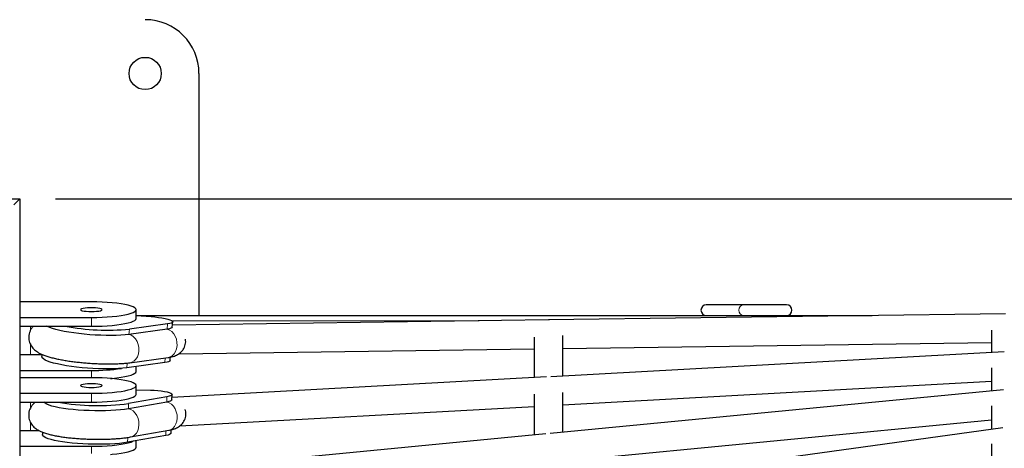
# Model space of a CAD drawing. Units: millimetres. Extents: x 52505 to 64259, y 8057 to 18755.
# Drawn here: x 57165 to 57714, y 17071 to 17310 of the extents above; entities that cross this region are included whole.
import ezdxf

# ---------------------------------------------------------------- set-up
doc = ezdxf.new("R2010")
doc.units = ezdxf.units.MM
doc.header["$PDSIZE"] = -1
doc.styles.get("Standard").update_dxf_attribs({"font": 'isocpeui.ttf'})
doc.dimstyles.new('Мой стиль', dxfattribs={"dimtxt": 230, "dimasz": 180, "dimexe": 30, "dimexo": 30, "dimgap": 30, "dimtad": 0, "dimdec": 0, "dimrnd": 50, "dimtxsty": 'Standard', "dimcen": 2.5, "dimadec": 0, "dimazin": 0, "dimtfac": 1, "dimtdec": 0, "dimtmove": 1, "dimatfit": 3, "dimfxl": 0, "dimarcsym": 0})

# ---------------------------------------------------------------- blocks, each defined once
blk = doc.blocks.new('*D13')
at = {"color": 0, "lineweight": -2}
for p, q in [((57185.05, 17210.39), (63459.62, 17210.39)), ((63429.62, 17030.39), (63429.62, 14763.04)), ((63429.62, 11780.37), (63429.62, 14047.71)), ((59035.05, 11600.37), (63459.62, 11600.37))]:
    blk.add_line(p, q, dxfattribs=at)
at = {"color": 0, "lineweight": 0}
for points in [[(63399.62, 17030.39), (63459.62, 17030.39), (63429.62, 17210.39)], [(63399.62, 11780.37), (63459.62, 11780.37), (63429.62, 11600.37)]]:
    blk.add_solid(points, dxfattribs=at)
at = {"layer": 'Defpoints', "color": 0, "lineweight": 0}
for p in [(57155.05, 17210.39), (63429.62, 17210.39), (59005.05, 11600.37)]:
    blk.add_point(p, dxfattribs=at)
at = {"color": 0, "lineweight": 0, "insert": (63429.62, 14405.38), "char_height": 230, "attachment_point": 5, "rotation": 90}
blk.add_mtext('5600', dxfattribs=at)
blk = doc.blocks.new('*D14')
at = {"color": 0, "lineweight": -2}
for p, q in [((59354.58, 18755.32), (64137.59, 18755.32)), ((64107.59, 18575.32), (64107.59, 14527.46)), ((64107.59, 9835.89), (64107.59, 13883.75)), ((54887.34, 9655.89), (64137.59, 9655.89))]:
    blk.add_line(p, q, dxfattribs=at)
at = {"color": 0, "lineweight": 0}
for points in [[(64077.59, 18575.32), (64137.59, 18575.32), (64107.59, 18755.32)], [(64077.59, 9835.89), (64137.59, 9835.89), (64107.59, 9655.89)]]:
    blk.add_solid(points, dxfattribs=at)
at = {"layer": 'Defpoints', "color": 0, "lineweight": 0}
for p in [(59324.58, 18755.32), (64107.59, 18755.32), (54857.34, 9655.89)]:
    blk.add_point(p, dxfattribs=at)
at = {"color": 0, "lineweight": 0, "insert": (64107.59, 14205.6), "char_height": 230, "attachment_point": 5, "rotation": 90}
blk.add_mtext('9100', dxfattribs=at)

msp = doc.modelspace()

# ---------------------------------------------------------------- linework, layer by layer
at = {"color": 7, "linetype": 'Continuous', "lineweight": 25, "ltscale": 50}
for p, q in [((57265.05, 17280.39), (57265.05, 17145.37)), ((57155.05, 17210.39), (57165.05, 17210.39)), ((57165.05, 17210.39), (57165.05, 17198.47)), ((57165.05, 17198.47), (57165.05, 16866.07)), ((57205.05, 17152.98), (57165.05, 17152.98)), ((57230.05, 17143.71), (57230.05, 17148.64)), ((57568.99, 17151.37), (57547.89, 17151.37)), ((57592.83, 17151.37), (57568.99, 17151.37)), ((57165.05, 17144.3), (57205.05, 17144.3)), ((57230.05, 17145.37), (57562.66, 17145.37)), ((57230.05, 17145.3), (57238.41, 17144.74)), ((57250.19, 17138.89), (57250.4, 17141.84)), ((57459.94, 17142.89), (57250.27, 17140.02)), ((57714.94, 17146.38), (57459.94, 17142.89)), ((57562.66, 17145.37), (57568.99, 17145.37)), ((57568.99, 17145.37), (57592.83, 17145.37)), ((57592.83, 17145.37), (57640.58, 17145.37)), ((57165.05, 17139.37), (57205.05, 17139.37)), ((57247.3, 17137.75), (57226.02, 17134.85)), ((57247.5, 17140.7), (57226.22, 17137.8)), ((57707.05, 17137.28), (57707.05, 17124.8)), ((57452.05, 17133.26), (57452.05, 17110.73)), ((57468.05, 17111.61), (57468.05, 17134.23)), ((57253.93, 17124.07), (57452.05, 17126.78)), ((57714.17, 17125.19), (57461.26, 17111.23)), ((57468.05, 17127), (57707.05, 17130.28)), ((57177.44, 17123.44), (57165.05, 17123.44)), ((57177.46, 17123.72), (57177.38, 17122.44)), ((57226.56, 17119.07), (57247.84, 17121.96)), ((57248.92, 17120.22), (57249.05, 17122.17)), ((57165.05, 17114.75), (57205.05, 17114.75)), ((57246.03, 17119.08), (57224.74, 17116.18)), ((57230.05, 17114.17), (57230.05, 17116.91)), ((57707.05, 17116.12), (57707.05, 17103.33)), ((57205.05, 17110.66), (57165.05, 17110.66)), ((57458.95, 17111.11), (57249.99, 17099.58)), ((57468.05, 17095.59), (57707.05, 17108.77)), ((57230.05, 17101.4), (57230.05, 17106.32)), ((57230.05, 17103.96), (57238.03, 17103.76)), ((57713.84, 17103.99), (57460.93, 17079.54)), ((57165.05, 17101.98), (57205.05, 17101.98)), ((57247.14, 17100.07), (57225.81, 17096.32)), ((57249.96, 17098.39), (57250.04, 17101.35)), ((57452.05, 17101.51), (57452.05, 17078.68)), ((57468.05, 17080.23), (57468.05, 17102.49)), ((57165.05, 17097.05), (57205.05, 17097.05)), ((57247.06, 17097.12), (57225.73, 17093.37)), ((57254.37, 17083.79), (57452.05, 17094.7)), ((57707.05, 17094.96), (57707.05, 17081.88)), ((57468.05, 17064.15), (57707.05, 17087.26)), ((57175.9, 17081.12), (57165.05, 17081.12)), ((57226.9, 17077.62), (57248.23, 17081.37)), ((57249.46, 17079.69), (57249.51, 17081.64)), ((57713.52, 17082.77), (57460.6, 17047.83)), ((57177.8, 17080.26), (57177.77, 17078.98)), ((57246.56, 17078.42), (57225.22, 17074.67)), ((57230.05, 17071.85), (57230.05, 17075.51)), ((57458.62, 17079.32), (57249.43, 17059.09)), ((57165.05, 17072.43), (57205.05, 17072.43)), ((57707.05, 17073.8), (57707.05, 17060.44))]:
    msp.add_line(p, q, dxfattribs=at)
at = {"color": 7, "linetype": 'Continuous', "lineweight": 18, "ltscale": 50}
for p, q in [((57205.05, 17144.3), (57205.05, 17139.37)), ((57421.42, 17142.37), (57250.07, 17142.37)), ((57459.94, 17142.89), (57460.43, 17142.82)), ((57171.05, 17139.37), (57171.05, 17137.09)), ((57226.02, 17134.85), (57226.22, 17137.8)), ((57247.3, 17137.75), (57247.5, 17140.7)), ((57171.05, 17129.26), (57171.05, 17123.44)), ((57246.03, 17119.08), (57246.21, 17121.74)), ((57205.05, 17114.75), (57205.05, 17110.66)), ((57224.74, 17116.18), (57224.93, 17118.87)), ((57205.05, 17101.98), (57205.05, 17097.05)), ((57247.06, 17097.12), (57247.14, 17100.07)), ((57171.05, 17097.05), (57171.05, 17093.79)), ((57225.73, 17093.37), (57225.81, 17096.32)), ((57171.05, 17085.78), (57171.05, 17081.12)), ((57246.56, 17078.42), (57246.63, 17081.08)), ((57225.22, 17074.67), (57225.3, 17077.36)), ((57205.05, 17072.43), (57205.05, 17068.34))]:
    msp.add_line(p, q, dxfattribs=at)
at = {"color": 7, "linetype": 'Continuous', "lineweight": 25, "ltscale": 50, "flags": 128}
for points in [[(57161.86, 17207.2), (57162.71, 17208.05), (57163.71, 17209.05), (57164.45, 17209.78), (57164.9, 17210.24), (57165.05, 17210.39)], [(57165.05, 17210.39), (57164.9, 17210.24), (57164.45, 17209.78), (57163.71, 17209.05), (57162.71, 17208.05), (57161.86, 17207.2)], [(57205.05, 17144.3), (57208.07, 17144.33), (57211.03, 17144.42), (57213.92, 17144.58), (57216.67, 17144.79), (57219.25, 17145.07), (57221.63, 17145.39), (57223.76, 17145.76), (57225.63, 17146.17), (57227.19, 17146.62), (57228.43, 17147.1), (57229.33, 17147.6), (57229.87, 17148.12), (57230.05, 17148.64), (57229.87, 17149.16), (57229.33, 17149.68), (57228.43, 17150.18), (57227.19, 17150.66), (57225.63, 17151.1), (57223.76, 17151.52), (57221.63, 17151.89), (57219.25, 17152.21), (57216.67, 17152.48), (57213.92, 17152.7), (57211.03, 17152.85), (57208.07, 17152.95), (57205.05, 17152.98)], [(57205.05, 17147.6), (57206.54, 17147.63), (57207.94, 17147.73), (57209.16, 17147.88), (57210.12, 17148.08), (57210.76, 17148.32), (57211.04, 17148.57), (57210.95, 17148.83), (57210.48, 17149.08), (57209.67, 17149.3), (57208.58, 17149.48), (57207.26, 17149.61), (57205.8, 17149.67), (57204.3, 17149.67), (57202.84, 17149.61), (57201.53, 17149.48), (57200.43, 17149.3), (57199.62, 17149.08), (57199.16, 17148.83), (57199.06, 17148.57), (57199.35, 17148.32), (57199.99, 17148.08), (57200.94, 17147.88), (57202.16, 17147.73), (57203.56, 17147.63), (57205.05, 17147.6)], [(57205.05, 17139.37), (57208.07, 17139.4), (57211.03, 17139.5), (57213.92, 17139.66), (57216.67, 17139.87), (57219.25, 17140.14), (57221.63, 17140.46), (57223.76, 17140.84), (57225.63, 17141.25), (57227.19, 17141.7), (57228.43, 17142.17), (57229.33, 17142.68), (57229.87, 17143.19), (57230.05, 17143.71)], [(57238.41, 17144.74), (57240.5, 17144.57), (57242.53, 17144.34), (57244.43, 17144.06), (57246.14, 17143.74), (57247.62, 17143.38), (57248.82, 17143), (57249.7, 17142.61), (57250.23, 17142.22), (57250.4, 17141.85), (57250.2, 17141.5), (57249.63, 17141.18), (57248.73, 17140.91), (57247.5, 17140.7)], [(57226.02, 17134.85), (57223.88, 17134.61), (57221.51, 17134.43), (57218.93, 17134.31), (57216.17, 17134.25), (57213.27, 17134.26), (57210.28, 17134.34), (57207.22, 17134.48), (57204.14, 17134.68), (57201.09, 17134.94), (57198.09, 17135.26), (57195.18, 17135.63), (57192.42, 17136.05), (57189.82, 17136.51), (57187.43, 17137.01), (57185.28, 17137.53), (57183.4, 17138.08), (57181.8, 17138.64), (57180.51, 17139.22), (57180.22, 17139.37)], [(57250.19, 17138.89), (57249.99, 17138.55), (57249.43, 17138.24), (57248.53, 17137.97), (57247.3, 17137.75)], [(57224.74, 17116.18), (57222.61, 17115.94), (57220.23, 17115.76), (57217.65, 17115.64), (57214.89, 17115.58), (57212, 17115.59), (57209, 17115.67), (57205.94, 17115.81), (57202.87, 17116.01), (57199.81, 17116.27), (57196.81, 17116.59), (57193.91, 17116.96), (57191.14, 17117.38), (57188.54, 17117.84), (57186.16, 17118.34), (57184, 17118.86), (57182.12, 17119.41), (57180.52, 17119.98), (57179.23, 17120.55), (57178.28, 17121.12), (57177.66, 17121.69), (57177.39, 17122.24), (57177.38, 17122.44)], [(57248.92, 17120.22), (57248.72, 17119.88), (57248.15, 17119.57), (57247.25, 17119.3), (57246.03, 17119.08)], [(57215.73, 17110.25), (57216.67, 17110.33), (57219.25, 17110.6), (57221.63, 17110.92), (57223.76, 17111.29), (57225.63, 17111.7), (57227.19, 17112.15), (57228.43, 17112.63), (57229.33, 17113.13), (57229.87, 17113.65), (57230.05, 17114.17)], [(57205.05, 17101.98), (57208.07, 17102.01), (57211.03, 17102.1), (57213.92, 17102.26), (57216.67, 17102.48), (57219.25, 17102.75), (57221.63, 17103.07), (57223.76, 17103.44), (57225.63, 17103.85), (57227.19, 17104.3), (57228.43, 17104.78), (57229.33, 17105.28), (57229.87, 17105.8), (57230.05, 17106.32), (57229.87, 17106.84), (57229.33, 17107.36), (57228.43, 17107.86), (57227.19, 17108.34), (57225.63, 17108.79), (57223.76, 17109.2), (57221.63, 17109.57), (57219.25, 17109.89), (57216.67, 17110.16), (57213.92, 17110.38), (57211.03, 17110.53), (57208.07, 17110.63), (57205.05, 17110.66)], [(57205.05, 17105.28), (57206.54, 17105.31), (57207.94, 17105.41), (57209.16, 17105.56), (57210.12, 17105.76), (57210.76, 17106), (57211.04, 17106.25), (57210.95, 17106.52), (57210.48, 17106.76), (57209.67, 17106.98), (57208.58, 17107.16), (57207.26, 17107.29), (57205.8, 17107.35), (57204.3, 17107.35), (57202.84, 17107.29), (57201.53, 17107.16), (57200.43, 17106.98), (57199.62, 17106.76), (57199.16, 17106.52), (57199.06, 17106.25), (57199.35, 17106), (57199.99, 17105.76), (57200.94, 17105.56), (57202.16, 17105.41), (57203.56, 17105.31), (57205.05, 17105.28)], [(57238.03, 17103.76), (57240.13, 17103.67), (57242.16, 17103.52), (57244.06, 17103.32), (57245.78, 17103.06), (57247.26, 17102.76), (57248.46, 17102.43), (57249.34, 17102.08), (57249.87, 17101.71), (57250.04, 17101.34), (57249.84, 17100.98), (57249.27, 17100.65), (57248.36, 17100.34), (57247.14, 17100.07)], [(57205.05, 17097.05), (57208.07, 17097.09), (57211.03, 17097.18), (57213.92, 17097.34), (57216.67, 17097.55), (57219.25, 17097.82), (57221.63, 17098.15), (57223.76, 17098.52), (57225.63, 17098.93), (57227.19, 17099.38), (57228.43, 17099.86), (57229.33, 17100.36), (57229.87, 17100.87), (57230.05, 17101.4)], [(57249.96, 17098.39), (57249.96, 17098.39), (57249.76, 17098.03), (57249.19, 17097.69), (57248.28, 17097.39), (57247.06, 17097.12)], [(57225.73, 17093.37), (57223.59, 17093.04), (57221.21, 17092.76), (57218.62, 17092.54), (57215.86, 17092.37), (57212.96, 17092.27), (57209.95, 17092.22), (57206.89, 17092.24), (57203.81, 17092.32), (57200.74, 17092.46), (57197.74, 17092.66), (57194.83, 17092.91), (57192.06, 17093.22), (57189.46, 17093.57), (57187.07, 17093.97), (57184.91, 17094.41), (57183.02, 17094.89), (57181.42, 17095.39), (57180.14, 17095.91), (57179.18, 17096.44), (57178.56, 17096.98), (57178.5, 17097.05)], [(57225.22, 17074.67), (57223.08, 17074.34), (57220.7, 17074.06), (57218.11, 17073.83), (57215.35, 17073.67), (57212.45, 17073.56), (57209.45, 17073.52), (57206.39, 17073.53), (57203.3, 17073.61), (57200.24, 17073.75), (57197.23, 17073.95), (57194.33, 17074.21), (57191.55, 17074.51), (57188.96, 17074.87), (57186.56, 17075.27), (57184.41, 17075.71), (57182.52, 17076.18), (57180.92, 17076.68), (57179.63, 17077.2), (57178.67, 17077.74), (57178.05, 17078.28), (57177.78, 17078.82), (57177.77, 17078.98)], [(57249.46, 17079.69), (57249.46, 17079.68), (57249.25, 17079.32), (57248.69, 17078.99), (57247.78, 17078.68), (57246.56, 17078.42)], [(57205.05, 17072.43), (57208.07, 17072.47), (57211.03, 17072.56), (57213.92, 17072.72), (57216.67, 17072.93), (57219.25, 17073.2), (57221.63, 17073.53), (57223.76, 17073.9), (57225.63, 17074.31), (57227.19, 17074.76), (57228.4, 17075.22)], [(57215.73, 17067.93), (57216.67, 17068.01), (57219.25, 17068.28), (57221.63, 17068.6), (57223.76, 17068.97), (57225.63, 17069.39), (57227.19, 17069.83), (57228.43, 17070.31), (57229.33, 17070.81), (57229.87, 17071.33), (57230.05, 17071.85)]]:
    msp.add_lwpolyline(points, dxfattribs=at)
at = {"color": 7, "linetype": 'Continuous', "lineweight": 18, "ltscale": 50, "flags": 128}
for points in [[(57247.84, 17121.96), (57248.91, 17122.24), (57250.12, 17122.93), (57251.16, 17123.97), (57251.99, 17125.3), (57252.55, 17126.87), (57252.82, 17128.58), (57252.79, 17130.36), (57252.45, 17132.12), (57251.83, 17133.77), (57250.96, 17135.22), (57249.88, 17136.41), (57248.64, 17137.26), (57247.3, 17137.75)], [(57226.56, 17119.07), (57227.62, 17119.34), (57228.84, 17120.03), (57229.88, 17121.07), (57230.7, 17122.4), (57231.26, 17123.97), (57231.54, 17125.69), (57231.5, 17127.47), (57231.17, 17129.23), (57230.55, 17130.87), (57229.68, 17132.32), (57228.59, 17133.51), (57227.35, 17134.37), (57226.02, 17134.85)], [(57226.9, 17077.62), (57227.96, 17077.94), (57229.13, 17078.67), (57230.12, 17079.75), (57230.89, 17081.12), (57231.38, 17082.7), (57231.58, 17084.43), (57231.47, 17086.21), (57231.07, 17087.95), (57230.39, 17089.57), (57229.46, 17090.99), (57228.34, 17092.13), (57227.07, 17092.94), (57225.73, 17093.37)], [(57248.23, 17081.37), (57249.29, 17081.69), (57250.46, 17082.42), (57251.46, 17083.5), (57252.22, 17084.87), (57252.71, 17086.46), (57252.91, 17088.18), (57252.81, 17089.96), (57252.4, 17091.7), (57251.72, 17093.32), (57250.79, 17094.74), (57249.67, 17095.88), (57248.4, 17096.69), (57247.06, 17097.12)]]:
    msp.add_lwpolyline(points, dxfattribs=at)
at = {"color": 7, "linetype": 'Continuous', "lineweight": 25, "ltscale": 2500}
msp.add_circle((57235.05, 17280.39), 9, dxfattribs=at)
for centre, radius, start, end in [((57235.05, 17280.39), 30, 0, 90), ((57548.08, 17148.37), 3.01, 93.6951, 266.3049), ((57592.83, 17148.37), 3, 270, 90), ((57213.96, 17266.25), 129.03, 259.5111, 275.4534), ((57206.31, 17221.97), 107.22, 269.3294, 278.2932), ((57208.47, 17221.61), 126.48, 259.9882, 277.8808)]:
    msp.add_arc(centre, radius, start, end, dxfattribs=at)
at = {"color": 7, "linetype": 'Continuous', "lineweight": 18, "ltscale": 2500}
msp.add_arc((57569.19, 17148.37), 3.01, 93.6951, 266.3049, dxfattribs=at)
at = {"color": 7, "linetype": 'Continuous', "lineweight": 25, "ltscale": 50}
for points, knots in [([(57172.63, 17139.37), (57172.57, 17139.32), (57172.17, 17138.94), (57171.52, 17138.04), (57170.78, 17136.69), (57170.28, 17135.14), (57170.06, 17133.48), (57170.17, 17131.82), (57170.56, 17130.29), (57171.16, 17128.92), (57171.94, 17127.72), (57172.83, 17126.68), (57173.85, 17125.78), (57175, 17124.96), (57176.39, 17124.17), (57178.11, 17123.4), (57180.15, 17122.66), (57182.45, 17121.98), (57184.91, 17121.38), (57187.56, 17120.82), (57190.3, 17120.33), (57193.15, 17119.89), (57196.08, 17119.51), (57199.09, 17119.18), (57202.14, 17118.9), (57205.2, 17118.68), (57208.26, 17118.52), (57211.29, 17118.42), (57214.25, 17118.38), (57217.12, 17118.4), (57219.89, 17118.49), (57222.53, 17118.64), (57224.75, 17118.84), (57226.04, 17119), (57226.56, 17119.07)], [0, 0, 0, 0, 0.003793, 0.025866, 0.047647, 0.069309, 0.093127, 0.115778, 0.137488, 0.158679, 0.179795, 0.201379, 0.224231, 0.249631, 0.279704, 0.317969, 0.361549, 0.401469, 0.443342, 0.483206, 0.521953, 0.560045, 0.597735, 0.635174, 0.672464, 0.70968, 0.746886, 0.784129, 0.82147, 0.858983, 0.896773, 0.934984, 0.97385, 1, 1, 1, 1]), ([(57247.84, 17121.96), (57248.16, 17122.01), (57249.16, 17122.16), (57250.5, 17122.46), (57251.95, 17122.95), (57253.14, 17123.52), (57254.29, 17124.27), (57255.36, 17125.23), (57256.29, 17126.38), (57257.01, 17127.72), (57257.49, 17129.17), (57257.71, 17130.71), (57257.61, 17131.73), (57257.57, 17132.25)], [0, 0, 0, 0, 0.067797, 0.217548, 0.310418, 0.397304, 0.482156, 0.567017, 0.65254, 0.738806, 0.825643, 0.912825, 1, 1, 1, 1]), ([(57173.76, 17097.05), (57173.59, 17096.93), (57173.06, 17096.54), (57172.23, 17095.67), (57171.34, 17094.46), (57170.64, 17093.07), (57170.18, 17091.51), (57170.01, 17089.84), (57170.16, 17088.17), (57170.59, 17086.65), (57171.24, 17085.29), (57172.05, 17084.11), (57172.99, 17083.1), (57174.03, 17082.23), (57175.2, 17081.46), (57176.6, 17080.72), (57178.4, 17079.99), (57180.52, 17079.32), (57182.94, 17078.72), (57185.43, 17078.21), (57188.1, 17077.77), (57190.86, 17077.39), (57193.73, 17077.07), (57196.68, 17076.81), (57199.69, 17076.61), (57202.75, 17076.46), (57205.83, 17076.37), (57208.89, 17076.33), (57211.92, 17076.36), (57214.88, 17076.45), (57217.74, 17076.59), (57220.5, 17076.79), (57223.13, 17077.06), (57225.25, 17077.34), (57226.46, 17077.54), (57226.9, 17077.62)], [0, 0, 0, 0, 0.010716, 0.0329, 0.054394, 0.075581, 0.096642, 0.119889, 0.141984, 0.163141, 0.183764, 0.204283, 0.225217, 0.247318, 0.271791, 0.300624, 0.337132, 0.383685, 0.422387, 0.462987, 0.501674, 0.539296, 0.576293, 0.612903, 0.649272, 0.685498, 0.721654, 0.757805, 0.793992, 0.830274, 0.866729, 0.903458, 0.940601, 0.97839, 1, 1, 1, 1]), ([(57248.23, 17081.37), (57248.54, 17081.42), (57249.63, 17081.63), (57251.03, 17082.01), (57252.54, 17082.62), (57253.7, 17083.26), (57254.81, 17084.09), (57255.82, 17085.11), (57256.67, 17086.33), (57257.31, 17087.71), (57257.71, 17089.26), (57257.78, 17090.87), (57257.65, 17092.14), (57257.41, 17092.79), (57257.36, 17092.95)], [0, 0, 0, 0, 0.063934, 0.223192, 0.310409, 0.392092, 0.472222, 0.552491, 0.633416, 0.715021, 0.79713, 0.887873, 0.972896, 1, 1, 1, 1])]:
    msp.add_open_spline(points, degree=3, knots=knots, dxfattribs=at)

# ---------------------------------------------------------------- dimensions: what is measured, and where the dimension line sits
at = {"lineweight": 0}
for base, p1, p2, picture, middle in [((64107.59, 18755.32), (54857.34, 9655.89), (59324.58, 18755.32), '*D14', (64107.59, 14205.6)), ((63429.62, 17210.39), (59005.05, 11600.37), (57155.05, 17210.39), '*D13', (63429.62, 14405.38))]:
    dim = msp.add_linear_dim(base=base, p1=p1, p2=p2, angle=270, dimstyle='Мой стиль', dxfattribs=at)
    dim.commit()
    dim.dimension.update_dxf_attribs({"geometry": picture, "text_midpoint": middle})

doc.saveas('drawing.dxf')
